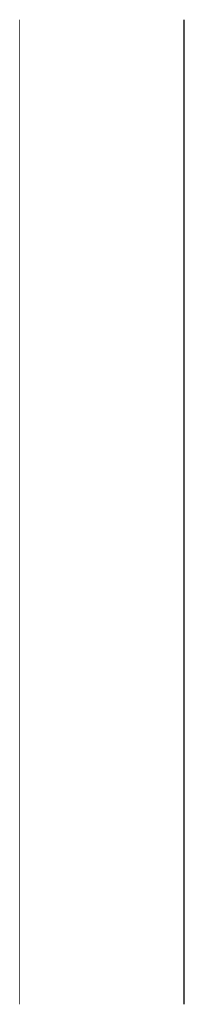
# Model space of a CAD drawing. Extents: x 2288615 to 4597412, y 5032172 to 10071280.
# Drawn here: x 4584749 to 4584754, y 10064353 to 10064384 of the extents above; entities that cross this region are included whole.
import ezdxf

# ---------------------------------------------------------------- set-up
doc = ezdxf.new("R2010")
doc.units = 0
doc.header["$MEASUREMENT"] = 0
doc.layers.get('0').update_dxf_attribs({"linetype": 'CONTINUOUS'})
doc.layers.add('STRUTTURA_COPERTURA', color=7, linetype='CONTINUOUS')

msp = doc.modelspace()

# ---------------------------------------------------------------- linework, layer by layer
at = {"linetype": 'Continuous', "ltscale": 1000}
for p, q in [((4584748.868, 10064353.327), (4584748.868, 10064383.677)), ((4584753.948, 10064353.327), (4584753.948, 10064383.677))]:
    msp.add_line(p, q, dxfattribs=at)

# ---------------------------------------------------------------- next in the draw order: wipeouts: each hides what was drawn before it
at = {"color": 0, "lineweight": 0, "ltscale": 4093.252979}
msp.add_wipeout([(4584748.868, 10064353.327), (4584749.021, 10064353.327), (4584749.021, 10064383.677), (4584748.868, 10064383.677)], dxfattribs=at).dxf.layer = 'STRUTTURA_COPERTURA'

# ---------------------------------------------------------------- next in the draw order: wipeouts: each hides what was drawn before it
at = {"color": 0, "lineweight": 0, "ltscale": 4094.288745}
msp.add_wipeout([(4584749.462, 10064383.677), (4584749.021, 10064383.677), (4584749.021, 10064353.327), (4584749.462, 10064353.327)], dxfattribs=at).dxf.layer = 'STRUTTURA_COPERTURA'

# ---------------------------------------------------------------- next in the draw order: wipeouts: each hides what was drawn before it
at = {"color": 0, "lineweight": 0, "ltscale": 4096.235679}
msp.add_wipeout([(4584750.138, 10064383.677), (4584749.462, 10064383.677), (4584749.462, 10064353.327), (4584750.138, 10064353.327)], dxfattribs=at).dxf.layer = 'STRUTTURA_COPERTURA'

# ---------------------------------------------------------------- next in the draw order: wipeouts: each hides what was drawn before it
at = {"color": 0, "lineweight": 0, "ltscale": 4098.859293}
msp.add_wipeout([(4584750.967, 10064383.677), (4584750.138, 10064383.677), (4584750.138, 10064353.327), (4584750.967, 10064353.327)], dxfattribs=at).dxf.layer = 'STRUTTURA_COPERTURA'

# ---------------------------------------------------------------- next in the draw order: wipeouts: each hides what was drawn before it
at = {"color": 0, "lineweight": 0, "ltscale": 4101.843437}
msp.add_wipeout([(4584750.967, 10064383.677), (4584750.967, 10064353.327), (4584751.849, 10064353.327), (4584751.849, 10064383.677)], dxfattribs=at).dxf.layer = 'STRUTTURA_COPERTURA'

# ---------------------------------------------------------------- next in the draw order: wipeouts: each hides what was drawn before it
at = {"color": 0, "lineweight": 0, "ltscale": 4104.828285}
msp.add_wipeout([(4584751.849, 10064353.327), (4584752.678, 10064353.327), (4584752.678, 10064383.677), (4584751.849, 10064383.677)], dxfattribs=at).dxf.layer = 'STRUTTURA_COPERTURA'

# ---------------------------------------------------------------- next in the draw order: wipeouts: each hides what was drawn before it
at = {"color": 0, "lineweight": 0, "ltscale": 4107.453708}
msp.add_wipeout([(4584753.354, 10064383.677), (4584752.678, 10064383.677), (4584752.678, 10064353.327), (4584753.354, 10064353.327)], dxfattribs=at).dxf.layer = 'STRUTTURA_COPERTURA'

# ---------------------------------------------------------------- next in the draw order: wipeouts: each hides what was drawn before it
at = {"color": 0, "lineweight": 0, "ltscale": 4109.402747}
msp.add_wipeout([(4584753.354, 10064383.677), (4584753.354, 10064353.327), (4584753.795, 10064353.327), (4584753.795, 10064383.677)], dxfattribs=at).dxf.layer = 'STRUTTURA_COPERTURA'

# ---------------------------------------------------------------- next in the draw order: wipeouts: each hides what was drawn before it
at = {"color": 0, "lineweight": 0, "ltscale": 4110.439993}
msp.add_wipeout([(4584753.795, 10064353.327), (4584753.948, 10064353.327), (4584753.948, 10064383.677), (4584753.795, 10064383.677)], dxfattribs=at).dxf.layer = 'STRUTTURA_COPERTURA'

# ---------------------------------------------------------------- next in the draw order: linework, layer by layer
at = {"layer": 'STRUTTURA_COPERTURA', "color": 0, "ltscale": 1000}
msp.add_line((4584753.948, 10064353.327), (4584753.948, 10064383.677), dxfattribs=at)

doc.saveas('drawing.dxf')
